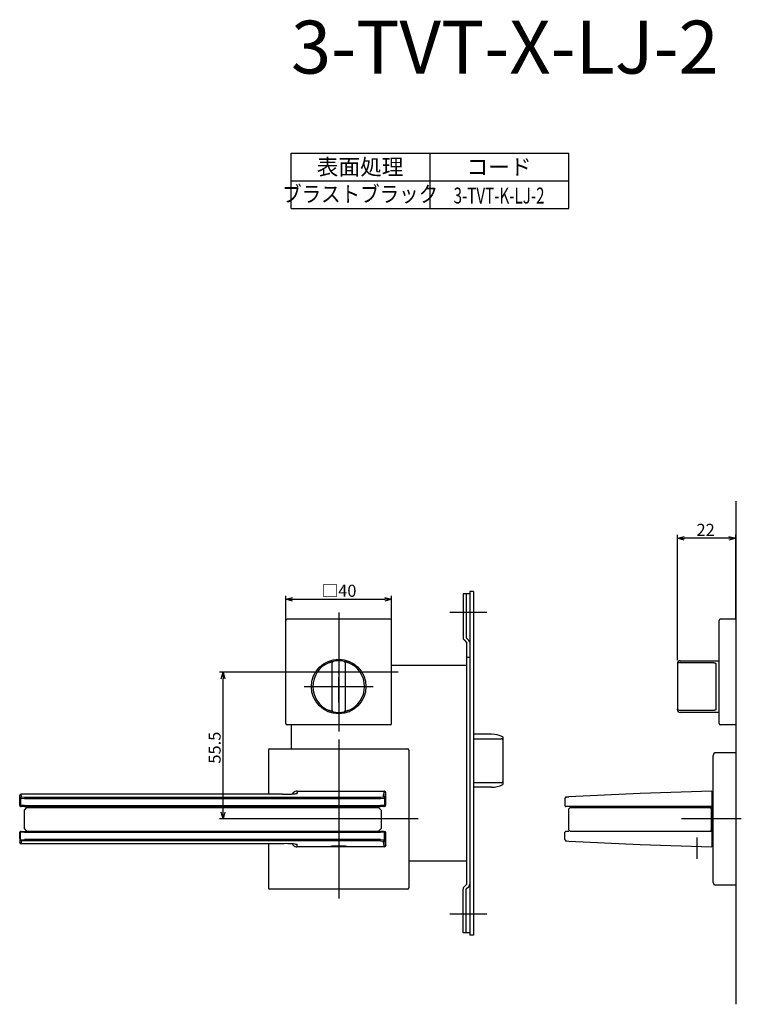
# Model space of a CAD drawing. Extents: x 1943 to 2570, y -733 to -308.
# Drawn here: x 1943 to 2216, y -733 to -361 of the extents above; entities that cross this region are included whole.
import ezdxf
from ezdxf.enums import TextEntityAlignment as Align

# ---------------------------------------------------------------- set-up
doc = ezdxf.new("R2010")
doc.units = 0
doc.header["$LTSCALE"] = 0.5
doc.linetypes.add('CENTER2', pattern=[28.575, 19.05, -3.175, 3.175, -3.175])
doc.layers.get('0').update_dxf_attribs({"linetype": 'CONTINUOUS'})
for name, color, linetype in [('01', 1, 'CONTINUOUS'), ('1CENTER', 7, 'CENTER2'), ('1DIM', 7, 'CONTINUOUS'), ('1TEXT', 7, 'CONTINUOUS')]:
    doc.layers.add(name, color=color, linetype=linetype)
doc.styles.get("Standard").update_dxf_attribs({"font": 'txt.shx', "bigfont": 'extfont.shx'})

msp = doc.modelspace()

# ---------------------------------------------------------------- linework, layer by layer
at = {"linetype": 'BYBLOCK'}
for p, q in [((2019.24, -609.83), (2019.94, -607.23)), ((2019.94, -607.23), (2020.64, -609.83)), ((2019.94, -607.23), (2019.94, -609.83)), ((2019.94, -662.73), (2019.24, -660.13)), ((2020.64, -660.13), (2019.94, -662.73)), ((2019.94, -662.73), (2019.94, -660.13))]:
    msp.add_line(p, q, dxfattribs=at)
at = {"layer": '01'}
for p, q in [((2213.63, -542.73), (2213.63, -732.73)), ((2191.63, -602.73), (2191.63, -555.43)), ((2211.03, -556.73), (2194.23, -556.73)), ((2213.63, -587.23), (2213.63, -555.43)), ((2043.63, -587.73), (2043.63, -578.43)), ((2046.23, -579.73), (2081.03, -579.73)), ((2083.63, -587.73), (2083.63, -578.43)), ((2083.13, -587.23), (2044.13, -587.23)), ((2063.63, -584.73), (2063.63, -629.73)), ((2119.63, -584.73), (2105.63, -584.73)), ((2213.63, -587.23), (2207.83, -587.23)), ((2213.63, -587.23), (2213.63, -627.23)), ((2043.63, -626.73), (2043.63, -587.73)), ((2083.63, -626.73), (2083.63, -587.73)), ((2207.33, -626.73), (2207.33, -587.73)), ((2061.13, -621.76), (2061.13, -603.7)), ((2066.13, -603.7), (2066.13, -621.76)), ((2191.63, -604.11), (2191.63, -621.35)), ((2192.63, -603.7), (2205.13, -603.7)), ((2206.13, -604.17), (2206.13, -621.29)), ((2086.13, -607.23), (2041.13, -607.23)), ((2050.63, -612.73), (2076.63, -612.73)), ((2191.63, -621.35), (2191.63, -621.48)), ((2205.13, -621.76), (2192.63, -621.76)), ((2083.13, -627.23), (2044.13, -627.23)), ((2213.63, -627.23), (2207.83, -627.23)), ((2063.63, -632.73), (2063.63, -692.73)), ((2063.63, -632.73), (2063.63, -692.73)), ((2037.13, -636.73), (2037.13, -653.37)), ((2037.63, -636.23), (2089.63, -636.23)), ((2090.13, -636.73), (2090.13, -688.73)), ((2205.13, -686.73), (2205.13, -638.73)), ((2213.63, -637.73), (2206.13, -637.73)), ((2213.63, -637.73), (2213.63, -687.73)), ((1943.1, -655.37), (1943.11, -653.88)), ((2042.38, -653.37), (1943.61, -653.37)), ((1943.86, -654.4), (1944.86, -654.45)), ((1944.86, -654.45), (2079.4, -654.45)), ((2047.3, -653.22), (2047.28, -653.23)), ((2047.38, -653.21), (2047.35, -653.22)), ((2047.39, -653.21), (2047.38, -653.21)), ((2047.39, -653.21), (2047.39, -653.21)), ((2047.39, -653.21), (2047.39, -653.21)), ((2047.39, -653.21), (2047.39, -653.21)), ((2047.39, -653.21), (2047.39, -653.21)), ((2047.39, -653.21), (2047.39, -653.21)), ((2047.39, -653.21), (2047.39, -653.21)), ((2047.39, -653.21), (2047.39, -653.21)), ((2047.39, -653.21), (2047.39, -653.21)), ((2047.39, -653.21), (2047.39, -653.21)), ((2047.39, -653.21), (2047.39, -653.21)), ((2047.39, -653.21), (2047.39, -653.21)), ((2047.39, -653.21), (2047.39, -653.21)), ((2047.39, -653.21), (2047.39, -653.21)), ((2047.39, -653.21), (2047.39, -653.21)), ((2047.39, -653.21), (2047.39, -653.21)), ((2047.39, -653.21), (2047.39, -653.21)), ((2047.39, -653.21), (2047.39, -653.21)), ((2047.39, -653.21), (2047.39, -653.21)), ((2047.39, -653.21), (2047.39, -653.21)), ((2047.39, -653.21), (2047.39, -653.21)), ((2047.39, -653.21), (2047.39, -653.21)), ((2047.39, -653.21), (2047.39, -653.21)), ((2047.39, -653.21), (2047.39, -653.21)), ((2047.39, -653.21), (2047.39, -653.21)), ((2047.39, -653.21), (2047.39, -653.21)), ((2047.39, -653.21), (2047.39, -653.21)), ((2047.88, -652.23), (2047.88, -653.13)), ((2047.88, -652.23), (2080.88, -652.23)), ((2079.4, -654.45), (2080.4, -654.39)), ((2079.4, -654.95), (2079.4, -654.45)), ((2081.38, -652.73), (2081.38, -657.68)), ((2149.52, -654.46), (2149.5, -654.47)), ((2149.54, -654.46), (2149.52, -654.46)), ((2149.55, -654.46), (2149.54, -654.46)), ((2149.57, -654.45), (2149.55, -654.46)), ((2149.59, -654.45), (2149.57, -654.45)), ((2149.6, -654.45), (2149.59, -654.45)), ((2149.6, -654.45), (2149.89, -654.43)), ((2149.89, -654.43), (2150.59, -654.39)), ((2177.6, -653.07), (2150.59, -654.39)), ((2204.63, -652.23), (2177.6, -653.07)), ((2204.63, -652.23), (2204.63, -652.73)), ((2204.63, -652.73), (2204.63, -657.68)), ((2204.63, -652.73), (2204.83, -652.73)), ((2204.83, -652.73), (2204.83, -672.72)), ((1943.1, -657.68), (1943.1, -655.37)), ((1943.1, -657.68), (1943.36, -657.68)), ((1943.36, -654.89), (1944.86, -654.95)), ((1943.36, -654.9), (1943.36, -657.68)), ((1944.86, -657.68), (1943.36, -657.68)), ((1943.4, -657.98), (1943.61, -657.98)), ((1944.86, -657.98), (1943.66, -657.98)), ((1944.86, -654.95), (2079.4, -654.95)), ((1944.86, -657.68), (2079.4, -657.68)), ((1944.86, -657.98), (2079.4, -657.98)), ((1945.73, -657.98), (1945.73, -658.39)), ((1951.08, -658.39), (1951.08, -657.98)), ((1964.59, -657.98), (1964.59, -658.39)), ((1965.59, -657.98), (1965.59, -658.39)), ((1966.59, -657.98), (1966.59, -658.39)), ((2055.88, -658.39), (2055.88, -657.98)), ((2056.88, -658.39), (2056.88, -657.98)), ((2057.88, -658.39), (2057.88, -657.98)), ((2071.22, -657.98), (2071.22, -658.39)), ((2072.22, -657.98), (2072.22, -658.39)), ((2072.95, -657.98), (2072.95, -658.39)), ((2075.53, -657.98), (2075.53, -658.39)), ((2079.4, -654.95), (2080.9, -654.89)), ((2079.4, -657.68), (2079.4, -657.98)), ((2080.9, -657.68), (2079.4, -657.68)), ((2080.6, -657.98), (2079.4, -657.98)), ((2081.08, -657.98), (2080.65, -657.98)), ((2080.9, -654.89), (2080.9, -657.68)), ((2081.38, -657.68), (2080.9, -657.68)), ((2149.14, -654.9), (2149.13, -654.92)), ((2149.13, -654.92), (2149.13, -654.93)), ((2149.13, -654.93), (2149.13, -654.95)), ((2149.13, -654.95), (2149.13, -657.68)), ((2149.13, -657.68), (2149.13, -657.69)), ((2149.13, -657.69), (2149.13, -657.7)), ((2149.13, -657.7), (2149.13, -657.71)), ((2149.13, -657.71), (2149.14, -657.72)), ((2149.15, -654.83), (2149.14, -654.85)), ((2149.14, -654.85), (2149.14, -654.87)), ((2149.14, -654.87), (2149.14, -654.88)), ((2149.14, -654.88), (2149.14, -654.9)), ((2149.14, -657.72), (2149.14, -657.73)), ((2149.14, -657.73), (2149.14, -657.74)), ((2149.14, -657.74), (2149.14, -657.75)), ((2149.14, -657.75), (2149.14, -657.76)), ((2149.14, -657.76), (2149.15, -657.77)), ((2149.16, -654.8), (2149.15, -654.81)), ((2149.15, -654.81), (2149.15, -654.83)), ((2149.15, -657.77), (2149.15, -657.78)), ((2149.15, -657.78), (2149.15, -657.79)), ((2149.15, -657.79), (2149.16, -657.8)), ((2149.17, -654.77), (2149.16, -654.78)), ((2149.16, -654.78), (2149.16, -654.8)), ((2149.16, -657.8), (2149.16, -657.81)), ((2149.16, -657.81), (2149.17, -657.82)), ((2149.18, -654.73), (2149.17, -654.75)), ((2149.17, -654.75), (2149.17, -654.77)), ((2149.17, -657.82), (2149.17, -657.83)), ((2149.17, -657.83), (2149.18, -657.84)), ((2149.19, -654.72), (2149.18, -654.73)), ((2149.18, -657.84), (2149.18, -657.84)), ((2149.18, -657.84), (2149.19, -657.85)), ((2149.2, -654.7), (2149.19, -654.72)), ((2149.19, -657.85), (2149.19, -657.86)), ((2149.19, -657.86), (2149.2, -657.87)), ((2149.21, -654.69), (2149.2, -654.7)), ((2149.2, -657.87), (2149.21, -657.88)), ((2149.22, -654.67), (2149.21, -654.69)), ((2149.21, -657.88), (2149.21, -657.88)), ((2149.21, -657.88), (2149.22, -657.89)), ((2149.23, -654.66), (2149.22, -654.67)), ((2149.22, -657.89), (2149.23, -657.9)), ((2149.24, -654.65), (2149.23, -654.66)), ((2149.23, -657.9), (2149.24, -657.91)), ((2149.25, -654.63), (2149.24, -654.65)), ((2149.24, -657.91), (2149.24, -657.91)), ((2149.24, -657.91), (2149.25, -657.92)), ((2149.26, -654.62), (2149.25, -654.63)), ((2149.25, -657.92), (2149.26, -657.92)), ((2149.27, -654.61), (2149.26, -654.62)), ((2149.26, -657.92), (2149.27, -657.93)), ((2149.28, -654.6), (2149.27, -654.61)), ((2149.27, -657.93), (2149.28, -657.94)), ((2149.29, -654.58), (2149.28, -654.6)), ((2149.28, -657.94), (2149.29, -657.94)), ((2149.31, -654.57), (2149.29, -654.58)), ((2149.29, -657.94), (2149.29, -657.95)), ((2149.29, -657.95), (2149.3, -657.95)), ((2149.3, -657.95), (2149.31, -657.95)), ((2149.32, -654.56), (2149.31, -654.57)), ((2149.31, -657.95), (2149.32, -657.96)), ((2149.33, -654.55), (2149.32, -654.56)), ((2149.32, -657.96), (2149.33, -657.96)), ((2149.35, -654.54), (2149.33, -654.55)), ((2149.33, -657.96), (2149.34, -657.97)), ((2149.34, -657.97), (2149.35, -657.97)), ((2149.36, -654.53), (2149.35, -654.54)), ((2149.35, -657.97), (2149.36, -657.97)), ((2149.38, -654.52), (2149.36, -654.53)), ((2149.36, -657.97), (2149.37, -657.97)), ((2149.37, -657.97), (2149.38, -657.97)), ((2149.39, -654.51), (2149.38, -654.52)), ((2149.38, -657.97), (2149.39, -657.98)), ((2149.41, -654.51), (2149.39, -654.51)), ((2149.39, -657.98), (2149.4, -657.98)), ((2149.4, -657.98), (2149.41, -657.98)), ((2149.42, -654.5), (2149.41, -654.51)), ((2149.41, -657.98), (2149.42, -657.98)), ((2149.44, -654.49), (2149.42, -654.5)), ((2149.42, -657.98), (2149.43, -657.98)), ((2149.63, -657.98), (2149.43, -657.98)), ((2149.45, -654.48), (2149.44, -654.49)), ((2149.47, -654.48), (2149.45, -654.48)), ((2149.49, -654.47), (2149.47, -654.48)), ((2149.5, -654.47), (2149.49, -654.47)), ((2150.62, -657.98), (2149.63, -657.98)), ((2204.63, -657.98), (2150.62, -657.98)), ((2158.63, -658.39), (2158.63, -657.98)), ((2159.63, -658.39), (2159.63, -657.98)), ((2178.33, -658.39), (2178.33, -657.98)), ((2179.33, -657.98), (2179.33, -658.39)), ((2180.3, -657.98), (2180.3, -658.39)), ((2201.33, -657.98), (2201.33, -658.39)), ((2204.63, -657.68), (2204.63, -657.97)), ((2204.63, -657.98), (2204.63, -667.48)), ((1945.73, -658.39), (1944.73, -659.39)), ((1944.73, -659.39), (1944.73, -666.39)), ((1945.73, -658.39), (1945.73, -658.39)), ((1945.73, -658.39), (1945.73, -658.39)), ((1945.73, -658.39), (1945.73, -658.39)), ((1945.73, -658.39), (1945.73, -658.39)), ((1945.73, -658.39), (1945.73, -658.39)), ((1945.73, -658.39), (1945.75, -658.39)), ((1945.75, -658.39), (1945.81, -658.39)), ((1945.81, -658.39), (1946.03, -658.39)), ((1946.03, -658.39), (1946.73, -658.39)), ((1946.73, -658.39), (2077.73, -658.39)), ((2077.73, -658.39), (2078.44, -658.39)), ((2078.44, -658.39), (2078.66, -658.39)), ((2078.66, -658.39), (2078.71, -658.39)), ((2078.71, -658.39), (2078.73, -658.39)), ((2079.73, -659.39), (2078.73, -658.39)), ((2078.73, -658.39), (2078.73, -658.39)), ((2078.73, -658.39), (2078.73, -658.39)), ((2078.73, -658.39), (2078.73, -658.39)), ((2078.73, -658.39), (2078.73, -658.39)), ((2078.73, -658.39), (2078.73, -658.39)), ((2079.73, -659.39), (2079.73, -666.39)), ((2151.13, -658.39), (2150.63, -658.89)), ((2150.63, -666.89), (2150.63, -658.89)), ((2151.13, -658.39), (2151.13, -658.39)), ((2151.13, -658.39), (2151.13, -658.39)), ((2151.13, -658.39), (2151.13, -658.39)), ((2151.13, -658.39), (2151.13, -658.39)), ((2151.13, -658.39), (2151.13, -658.39)), ((2151.13, -658.39), (2151.14, -658.39)), ((2151.14, -658.39), (2151.17, -658.39)), ((2151.17, -658.39), (2151.28, -658.39)), ((2151.28, -658.39), (2151.63, -658.39)), ((2151.63, -658.39), (2204.43, -658.39)), ((2204.43, -658.89), (2204.43, -658.39)), ((2204.43, -658.89), (2204.43, -666.89)), ((2093.63, -662.73), (2033.63, -662.73)), ((2093.63, -662.73), (2033.63, -662.73)), ((2215.76, -662.73), (2193.13, -662.73)), ((1943.1, -670.09), (1943.1, -667.78)), ((1943.36, -667.78), (1943.1, -667.78)), ((1943.36, -670.56), (1943.36, -667.78)), ((1944.86, -667.78), (1943.36, -667.78)), ((1943.61, -667.48), (1943.4, -667.48)), ((1943.66, -667.48), (1944.86, -667.48)), ((1944.73, -666.39), (1945.73, -667.39)), ((1944.86, -667.48), (2079.4, -667.48)), ((1944.86, -667.78), (2079.4, -667.78)), ((1945.73, -667.39), (1945.73, -667.48)), ((1945.73, -667.39), (1945.73, -667.39)), ((1945.73, -667.39), (1945.73, -667.39)), ((1945.73, -667.39), (1945.73, -667.39)), ((1945.73, -667.39), (1945.73, -667.39)), ((1945.73, -667.39), (1945.73, -667.39)), ((1945.73, -667.39), (1945.75, -667.39)), ((1945.75, -667.39), (1945.81, -667.39)), ((1945.81, -667.39), (1946.03, -667.39)), ((1946.03, -667.39), (1946.73, -667.39)), ((1946.73, -667.39), (2077.73, -667.39)), ((1951.08, -667.48), (1951.08, -667.39)), ((1964.59, -667.39), (1964.59, -667.48)), ((1965.59, -667.39), (1965.59, -667.48)), ((1966.59, -667.39), (1966.59, -667.48)), ((2055.88, -667.48), (2055.88, -667.39)), ((2056.88, -667.48), (2056.88, -667.39)), ((2057.88, -667.48), (2057.88, -667.39)), ((2071.22, -667.39), (2071.22, -667.48)), ((2072.22, -667.39), (2072.22, -667.48)), ((2072.95, -667.39), (2072.95, -667.48)), ((2075.53, -667.39), (2075.53, -667.48)), ((2077.73, -667.39), (2078.44, -667.39)), ((2078.44, -667.39), (2078.66, -667.39)), ((2078.66, -667.39), (2078.71, -667.39)), ((2078.71, -667.39), (2078.73, -667.39)), ((2078.73, -667.39), (2079.73, -666.39)), ((2078.73, -667.39), (2078.73, -667.39)), ((2078.73, -667.39), (2078.73, -667.39)), ((2078.73, -667.39), (2078.73, -667.39)), ((2078.73, -667.39), (2078.73, -667.39)), ((2078.73, -667.39), (2078.73, -667.39)), ((2080.6, -667.48), (2079.4, -667.48)), ((2080.9, -667.78), (2079.4, -667.78)), ((2080.65, -667.48), (2081.08, -667.48)), ((2080.9, -667.78), (2081.38, -667.78)), ((2080.9, -670.56), (2080.9, -667.78)), ((2081.38, -667.78), (2081.38, -672.73)), ((2149.14, -667.74), (2149.13, -667.75)), ((2149.13, -667.75), (2149.13, -667.76)), ((2149.13, -667.76), (2149.13, -667.77)), ((2149.13, -667.77), (2149.13, -667.78)), ((2149.13, -670.51), (2149.13, -667.78)), ((2149.15, -667.69), (2149.14, -667.7)), ((2149.14, -667.7), (2149.14, -667.71)), ((2149.14, -667.71), (2149.14, -667.72)), ((2149.14, -667.72), (2149.14, -667.73)), ((2149.14, -667.73), (2149.14, -667.74)), ((2149.16, -667.66), (2149.15, -667.67)), ((2149.15, -667.67), (2149.15, -667.68)), ((2149.15, -667.68), (2149.15, -667.69)), ((2149.17, -667.64), (2149.16, -667.65)), ((2149.16, -667.65), (2149.16, -667.66)), ((2149.18, -667.62), (2149.17, -667.63)), ((2149.17, -667.63), (2149.17, -667.64)), ((2149.19, -667.61), (2149.18, -667.61)), ((2149.18, -667.61), (2149.18, -667.62)), ((2149.2, -667.59), (2149.19, -667.6)), ((2149.19, -667.6), (2149.19, -667.61)), ((2149.21, -667.58), (2149.2, -667.59)), ((2149.22, -667.57), (2149.21, -667.57)), ((2149.21, -667.57), (2149.21, -667.58)), ((2149.23, -667.56), (2149.22, -667.57)), ((2149.24, -667.55), (2149.23, -667.56)), ((2149.25, -667.54), (2149.24, -667.55)), ((2149.24, -667.55), (2149.24, -667.55)), ((2149.26, -667.53), (2149.25, -667.54)), ((2149.27, -667.53), (2149.26, -667.53)), ((2149.28, -667.52), (2149.27, -667.53)), ((2149.29, -667.52), (2149.28, -667.52)), ((2149.3, -667.51), (2149.29, -667.51)), ((2149.29, -667.51), (2149.29, -667.52)), ((2149.31, -667.5), (2149.3, -667.51)), ((2149.32, -667.5), (2149.31, -667.5)), ((2149.33, -667.5), (2149.32, -667.5)), ((2149.34, -667.49), (2149.33, -667.5)), ((2149.35, -667.49), (2149.34, -667.49)), ((2149.36, -667.49), (2149.35, -667.49)), ((2149.37, -667.49), (2149.36, -667.49)), ((2149.38, -667.48), (2149.37, -667.49)), ((2149.39, -667.48), (2149.38, -667.48)), ((2149.4, -667.48), (2149.39, -667.48)), ((2149.41, -667.48), (2149.4, -667.48)), ((2149.42, -667.48), (2149.41, -667.48)), ((2149.43, -667.48), (2149.42, -667.48)), ((2149.79, -667.48), (2149.43, -667.48)), ((2150.62, -667.48), (2149.79, -667.48)), ((2150.63, -666.89), (2151.13, -667.39)), ((2151.13, -667.39), (2151.13, -667.39)), ((2151.13, -667.39), (2151.13, -667.39)), ((2151.13, -667.39), (2151.13, -667.39)), ((2151.13, -667.39), (2151.13, -667.39)), ((2151.13, -667.39), (2151.13, -667.39)), ((2151.13, -667.39), (2151.14, -667.39)), ((2151.14, -667.39), (2151.17, -667.39)), ((2151.17, -667.39), (2151.28, -667.39)), ((2151.28, -667.39), (2151.63, -667.39)), ((2151.63, -667.39), (2204.43, -667.39)), ((2158.63, -667.48), (2158.63, -667.39)), ((2159.63, -667.48), (2159.63, -667.39)), ((2178.33, -667.48), (2178.33, -667.39)), ((2179.33, -667.39), (2179.33, -667.48)), ((2180.3, -667.39), (2180.3, -667.48)), ((2201.33, -667.39), (2201.33, -667.48)), ((2204.43, -667.39), (2204.43, -666.89)), ((2204.63, -667.48), (2204.63, -667.78)), ((2204.63, -667.78), (2204.63, -672.73)), ((1943.1, -670.09), (1943.1, -671.13)), ((1943.1, -671.13), (1943.1, -671.24)), ((1943.1, -671.24), (1943.1, -671.34)), ((1943.1, -671.34), (1943.1, -671.43)), ((1943.1, -671.43), (1943.1, -671.44)), ((1943.1, -671.44), (1943.1, -671.5)), ((1943.1, -671.5), (1943.1, -671.54)), ((1943.1, -671.55), (1943.11, -671.58)), ((1943.36, -670.57), (1944.86, -670.51)), ((2042.38, -672.09), (1943.61, -672.09)), ((1944.86, -671.01), (1943.86, -671.06)), ((2079.4, -670.51), (1944.86, -670.51)), ((2079.4, -671.01), (1944.86, -671.01)), ((2037.13, -672.09), (2037.13, -688.73)), ((2047.28, -672.23), (2047.39, -672.25)), ((2047.88, -673.23), (2047.88, -672.33)), ((2061.05, -673.06), (2060.77, -673.07)), ((2061.44, -673.04), (2061.05, -673.06)), ((2063.63, -673.02), (2061.44, -673.04)), ((2065.83, -673.04), (2063.63, -673.02)), ((2066.21, -673.06), (2065.83, -673.04)), ((2066.5, -673.07), (2066.21, -673.06)), ((2079.4, -670.51), (2080.9, -670.56)), ((2079.4, -671.01), (2080.4, -671.06)), ((2149.13, -670.51), (2149.13, -670.52)), ((2149.13, -670.52), (2149.13, -670.54)), ((2149.13, -670.54), (2149.14, -670.56)), ((2149.14, -670.56), (2149.14, -670.57)), ((2149.14, -670.57), (2149.14, -670.59)), ((2149.14, -670.59), (2149.14, -670.61)), ((2149.14, -670.61), (2149.15, -670.62)), ((2149.15, -670.62), (2149.15, -670.64)), ((2149.15, -670.64), (2149.16, -670.66)), ((2149.16, -670.66), (2149.16, -670.67)), ((2149.16, -670.67), (2149.17, -670.69)), ((2149.17, -670.69), (2149.17, -670.71)), ((2149.17, -670.71), (2149.18, -670.72)), ((2149.18, -670.72), (2149.19, -670.74)), ((2149.19, -670.74), (2149.2, -670.75)), ((2149.2, -670.75), (2149.21, -670.77)), ((2149.21, -670.77), (2149.22, -670.78)), ((2149.22, -670.78), (2149.23, -670.8)), ((2149.23, -670.8), (2149.24, -670.81)), ((2149.24, -670.81), (2149.25, -670.82)), ((2149.25, -670.82), (2149.26, -670.84)), ((2149.26, -670.84), (2149.27, -670.85)), ((2149.27, -670.85), (2149.28, -670.86)), ((2149.28, -670.86), (2149.29, -670.87)), ((2149.29, -670.87), (2149.31, -670.88)), ((2149.31, -670.88), (2149.32, -670.89)), ((2149.32, -670.89), (2149.33, -670.91)), ((2149.33, -670.91), (2149.35, -670.92)), ((2149.35, -670.92), (2149.36, -670.93)), ((2149.36, -670.93), (2149.38, -670.93)), ((2149.38, -670.93), (2149.39, -670.94)), ((2149.39, -670.94), (2149.41, -670.95)), ((2149.41, -670.95), (2149.42, -670.96)), ((2149.42, -670.96), (2149.44, -670.97)), ((2149.44, -670.97), (2149.45, -670.97)), ((2149.45, -670.97), (2149.47, -670.98)), ((2149.47, -670.98), (2149.49, -670.98)), ((2149.49, -670.98), (2149.5, -670.99)), ((2149.5, -670.99), (2149.52, -670.99)), ((2149.52, -670.99), (2149.54, -671)), ((2149.54, -671), (2149.55, -671)), ((2149.55, -671), (2149.57, -671)), ((2149.57, -671), (2149.59, -671)), ((2149.59, -671), (2149.6, -671)), ((2149.6, -671), (2149.89, -671.02)), ((2149.89, -671.02), (2150.59, -671.06)), ((2150.59, -671.06), (2177.6, -672.39)), ((2177.6, -672.39), (2204.63, -673.23)), ((2204.83, -672.73), (2204.63, -672.73)), ((2204.63, -672.73), (2204.63, -673.23)), ((2080.88, -673.23), (2047.88, -673.23)), ((2060.54, -673.1), (2060.53, -673.1)), ((2060.53, -673.1), (2060.53, -673.1)), ((2060.53, -673.1), (2060.53, -673.1)), ((2060.53, -673.1), (2060.53, -673.1)), ((2060.53, -673.1), (2060.53, -673.1)), ((2060.53, -673.1), (2060.53, -673.1)), ((2060.53, -673.1), (2060.53, -673.1)), ((2060.53, -673.1), (2060.53, -673.1)), ((2060.53, -673.1), (2060.53, -673.1)), ((2060.53, -673.1), (2060.53, -673.1)), ((2060.53, -673.1), (2060.53, -673.1)), ((2060.53, -673.1), (2060.53, -673.1)), ((2060.53, -673.1), (2060.53, -673.1)), ((2060.53, -673.1), (2060.53, -673.1)), ((2060.53, -673.1), (2060.53, -673.1)), ((2060.53, -673.1), (2060.53, -673.1)), ((2060.53, -673.1), (2060.53, -673.1)), ((2060.53, -673.1), (2060.53, -673.1)), ((2060.53, -673.1), (2060.53, -673.1)), ((2060.53, -673.1), (2060.53, -673.1)), ((2060.53, -673.1), (2060.53, -673.1)), ((2060.53, -673.1), (2060.53, -673.1)), ((2060.53, -673.1), (2060.53, -673.1)), ((2060.53, -673.1), (2060.54, -673.1)), ((2060.55, -673.09), (2060.54, -673.09)), ((2060.54, -673.09), (2060.54, -673.09)), ((2060.54, -673.09), (2060.54, -673.09)), ((2060.54, -673.09), (2060.54, -673.09)), ((2060.54, -673.09), (2060.54, -673.09)), ((2060.54, -673.09), (2060.54, -673.09)), ((2060.54, -673.09), (2060.54, -673.09)), ((2060.54, -673.09), (2060.54, -673.09)), ((2060.54, -673.09), (2060.54, -673.09)), ((2060.54, -673.09), (2060.54, -673.09)), ((2060.54, -673.09), (2060.54, -673.09)), ((2060.54, -673.09), (2060.54, -673.1)), ((2060.54, -673.1), (2060.54, -673.1)), ((2060.54, -673.1), (2060.54, -673.1)), ((2060.54, -673.1), (2060.54, -673.1)), ((2060.54, -673.1), (2060.54, -673.1)), ((2060.54, -673.1), (2060.54, -673.1)), ((2060.54, -673.1), (2060.54, -673.1)), ((2060.54, -673.1), (2060.54, -673.1)), ((2060.54, -673.1), (2060.54, -673.1)), ((2060.54, -673.1), (2060.54, -673.1)), ((2060.54, -673.1), (2060.54, -673.1)), ((2060.54, -673.1), (2060.54, -673.1)), ((2060.54, -673.1), (2060.54, -673.1)), ((2060.54, -673.1), (2060.54, -673.1)), ((2060.54, -673.1), (2060.55, -673.11)), ((2060.56, -673.09), (2060.55, -673.09)), ((2060.55, -673.09), (2060.55, -673.09)), ((2060.55, -673.11), (2060.55, -673.11)), ((2060.55, -673.11), (2060.56, -673.11)), ((2060.57, -673.09), (2060.56, -673.09)), ((2060.56, -673.11), (2060.57, -673.11)), ((2060.58, -673.08), (2060.57, -673.09)), ((2060.57, -673.11), (2060.58, -673.11)), ((2060.59, -673.08), (2060.58, -673.08)), ((2060.58, -673.11), (2060.59, -673.11)), ((2060.63, -673.08), (2060.59, -673.08)), ((2060.59, -673.11), (2060.63, -673.12)), ((2060.67, -673.08), (2060.63, -673.08)), ((2060.63, -673.12), (2060.67, -673.12)), ((2060.77, -673.07), (2060.67, -673.08)), ((2060.67, -673.12), (2060.77, -673.13)), ((2060.77, -673.13), (2061.05, -673.14)), ((2061.05, -673.14), (2061.44, -673.15)), ((2061.44, -673.15), (2063.63, -673.18)), ((2063.63, -673.18), (2065.83, -673.15)), ((2065.83, -673.15), (2066.21, -673.14)), ((2066.21, -673.14), (2066.5, -673.13)), ((2066.6, -673.08), (2066.5, -673.07)), ((2066.5, -673.13), (2066.6, -673.12)), ((2066.64, -673.08), (2066.6, -673.08)), ((2066.6, -673.12), (2066.64, -673.12)), ((2066.67, -673.08), (2066.64, -673.08)), ((2066.64, -673.12), (2066.67, -673.11)), ((2066.69, -673.08), (2066.67, -673.08)), ((2066.67, -673.11), (2066.69, -673.11)), ((2066.7, -673.09), (2066.69, -673.08)), ((2066.69, -673.11), (2066.7, -673.11)), ((2066.71, -673.09), (2066.7, -673.09)), ((2066.7, -673.11), (2066.71, -673.11)), ((2066.72, -673.09), (2066.71, -673.09)), ((2066.71, -673.09), (2066.71, -673.09)), ((2066.71, -673.11), (2066.71, -673.11)), ((2066.71, -673.11), (2066.72, -673.11)), ((2066.73, -673.09), (2066.72, -673.09)), ((2066.72, -673.09), (2066.72, -673.09)), ((2066.72, -673.09), (2066.72, -673.09)), ((2066.72, -673.09), (2066.72, -673.09)), ((2066.72, -673.11), (2066.72, -673.1)), ((2066.72, -673.1), (2066.72, -673.1)), ((2066.72, -673.1), (2066.72, -673.1)), ((2066.72, -673.1), (2066.73, -673.1)), ((2066.73, -673.1), (2066.73, -673.09)), ((2066.73, -673.09), (2066.73, -673.09)), ((2066.73, -673.09), (2066.73, -673.09)), ((2066.73, -673.09), (2066.73, -673.09)), ((2066.73, -673.09), (2066.73, -673.09)), ((2066.73, -673.09), (2066.73, -673.09)), ((2066.73, -673.09), (2066.73, -673.09)), ((2066.73, -673.09), (2066.73, -673.09)), ((2066.73, -673.1), (2066.73, -673.1)), ((2066.73, -673.1), (2066.73, -673.1)), ((2066.73, -673.1), (2066.73, -673.1)), ((2066.73, -673.1), (2066.73, -673.1)), ((2066.73, -673.1), (2066.73, -673.1)), ((2066.73, -673.1), (2066.73, -673.1)), ((2066.73, -673.1), (2066.73, -673.1)), ((2066.73, -673.1), (2066.73, -673.1)), ((2066.73, -673.1), (2066.73, -673.1)), ((2066.73, -673.1), (2066.73, -673.1)), ((2066.73, -673.1), (2066.73, -673.1)), ((2066.73, -673.1), (2066.73, -673.1)), ((2066.73, -673.1), (2066.73, -673.1)), ((2066.73, -673.1), (2066.73, -673.1)), ((2066.73, -673.1), (2066.73, -673.1)), ((2066.73, -673.1), (2066.73, -673.1)), ((2066.73, -673.1), (2066.73, -673.1)), ((2066.73, -673.1), (2066.73, -673.1)), ((2066.73, -673.1), (2066.73, -673.1)), ((2066.73, -673.1), (2066.73, -673.1)), ((2066.73, -673.1), (2066.73, -673.1)), ((2066.73, -673.1), (2066.73, -673.1)), ((2066.73, -673.1), (2066.73, -673.1)), ((2066.73, -673.1), (2066.73, -673.1)), ((2066.73, -673.1), (2066.73, -673.1)), ((2066.73, -673.1), (2066.73, -673.1)), ((2066.73, -673.1), (2066.73, -673.1)), ((2066.73, -673.1), (2066.73, -673.1)), ((2066.73, -673.1), (2066.73, -673.1)), ((2066.73, -673.1), (2066.73, -673.1)), ((2066.73, -673.1), (2066.73, -673.1)), ((2066.73, -673.1), (2066.73, -673.1)), ((2066.73, -673.1), (2066.73, -673.1)), ((2066.73, -673.1), (2066.73, -673.1)), ((2213.63, -687.73), (2206.13, -687.73)), ((2089.63, -689.23), (2037.63, -689.23)), ((2119.63, -698.73), (2105.63, -698.73))]:
    msp.add_line(p, q, dxfattribs=at)
at = {"layer": '01', "linetype": 'BYBLOCK'}
for p, q in [((2191.63, -556.73), (2194.23, -556.03)), ((2194.23, -557.43), (2191.63, -556.73)), ((2191.63, -556.73), (2194.23, -556.73)), ((2211.03, -556.03), (2213.63, -556.73)), ((2213.63, -556.73), (2211.03, -557.43)), ((2213.63, -556.73), (2211.03, -556.73)), ((2043.63, -579.73), (2046.23, -579.03)), ((2046.23, -580.43), (2043.63, -579.73)), ((2043.63, -579.73), (2046.23, -579.73)), ((2081.03, -579.03), (2083.63, -579.73)), ((2083.63, -579.73), (2081.03, -580.43)), ((2083.63, -579.73), (2081.03, -579.73)), ((2113.13, -577.73), (2110.63, -577.73)), ((2110.63, -577.73), (2110.63, -594.23)), ((2111.83, -577.73), (2111.83, -594.33)), ((2113.13, -576.83), (2113.13, -706.63)), ((2114.63, -576.83), (2113.13, -576.83)), ((2114.63, -576.83), (2114.63, -706.63)), ((2111.83, -594.33), (2112.78, -595.28)), ((2110.98, -595.08), (2111.93, -596.03)), ((2111.93, -596.03), (2111.93, -687.43)), ((2113.13, -601.73), (2111.93, -601.73)), ((2111.93, -604.73), (2083.63, -604.73)), ((2045.63, -627.23), (2045.63, -636.23)), ((2045.63, -627.23), (2045.63, -636.23)), ((2121.34, -630.73), (2114.63, -630.73)), ((2121.34, -630.73), (2114.63, -630.73)), ((2125.63, -631.7), (2125.63, -649.76)), ((2125.63, -631.7), (2125.63, -649.76)), ((2121.34, -650.73), (2114.63, -650.73)), ((2121.34, -650.73), (2114.63, -650.73)), ((2111.93, -678.73), (2090.13, -678.73)), ((2110.98, -688.38), (2111.93, -687.43)), ((2110.63, -705.73), (2110.63, -689.23)), ((2111.83, -689.13), (2112.78, -688.18)), ((2111.83, -705.73), (2111.83, -689.13)), ((2113.13, -705.73), (2110.63, -705.73)), ((2114.63, -706.63), (2113.13, -706.63))]:
    msp.add_line(p, q, dxfattribs=at)
at = {"layer": '01', "linetype": 'CONTINUOUS'}
for p, q in [((2114.63, -632.41), (2125.13, -632.41)), ((2125.63, -633.25), (2125.63, -648.21)), ((2125.13, -649.04), (2114.63, -649.04))]:
    msp.add_line(p, q, dxfattribs=at)
at = {"layer": '01'}
for points in [[(2059.94, -603.7), (2059.97, -603.7), (2059.99, -603.69), (2060.01, -603.68), (2060.03, -603.67), (2060.06, -603.66), (2060.08, -603.65), (2060.1, -603.64), (2060.12, -603.63), (2060.14, -603.62), (2060.17, -603.62), (2060.19, -603.61), (2060.21, -603.6), (2060.23, -603.59), (2060.25, -603.58), (2060.28, -603.58), (2060.3, -603.57), (2060.32, -603.56), (2060.34, -603.55), (2060.36, -603.54), (2060.39, -603.54), (2060.41, -603.53), (2060.43, -603.52), (2060.45, -603.51), (2060.47, -603.51), (2060.49, -603.5), (2060.52, -603.49), (2060.54, -603.48), (2060.56, -603.48), (2060.58, -603.47), (2060.6, -603.46), (2060.62, -603.46), (2060.64, -603.45), (2060.66, -603.44), (2060.68, -603.44), (2060.7, -603.43), (2060.72, -603.42), (2060.74, -603.42), (2060.76, -603.41), (2060.78, -603.4), (2060.8, -603.4), (2060.82, -603.39), (2060.84, -603.39), (2060.86, -603.38), (2060.88, -603.38), (2060.9, -603.37), (2060.92, -603.36), (2060.94, -603.36), (2060.96, -603.35), (2060.97, -603.35), (2060.99, -603.34), (2061.01, -603.34), (2061.03, -603.33), (2061.05, -603.33), (2061.06, -603.32), (2061.08, -603.32), (2061.1, -603.32), (2061.11, -603.31), (2061.13, -603.31), (2061.14, -603.3), (2061.16, -603.3), (2061.17, -603.29), (2061.19, -603.29), (2061.2, -603.29), (2061.22, -603.28), (2061.23, -603.28), (2061.25, -603.28), (2061.26, -603.27), (2061.27, -603.27), (2061.29, -603.27), (2061.3, -603.26), (2061.31, -603.26), (2061.33, -603.26), (2061.34, -603.25), (2061.35, -603.25), (2061.36, -603.25), (2061.37, -603.25), (2061.38, -603.24), (2061.39, -603.24), (2061.4, -603.24), (2061.41, -603.24), (2061.42, -603.23), (2061.43, -603.23), (2061.44, -603.23), (2061.44, -603.23), (2061.45, -603.23), (2061.46, -603.22), (2061.47, -603.22), (2061.47, -603.22), (2061.48, -603.22), (2061.49, -603.22), (2061.49, -603.22), (2061.5, -603.22), (2061.5, -603.22), (2061.5, -603.21), (2061.51, -603.21), (2061.51, -603.21), (2061.51, -603.21), (2061.52, -603.21), (2061.52, -603.21), (2061.52, -603.21), (2061.52, -603.21), (2061.52, -603.21), (2061.52, -603.21), (2061.52, -603.21)], [(2065.74, -603.21), (2065.74, -603.21), (2065.74, -603.21), (2065.74, -603.21), (2065.75, -603.21), (2065.75, -603.21), (2065.75, -603.21), (2065.75, -603.21), (2065.76, -603.21), (2065.76, -603.21), (2065.77, -603.22), (2065.77, -603.22), (2065.78, -603.22), (2065.79, -603.22), (2065.8, -603.22), (2065.8, -603.22), (2065.81, -603.23), (2065.82, -603.23), (2065.83, -603.23), (2065.84, -603.23), (2065.85, -603.24), (2065.86, -603.24), (2065.87, -603.24), (2065.89, -603.24), (2065.9, -603.25), (2065.91, -603.25), (2065.92, -603.25), (2065.94, -603.26), (2065.95, -603.26), (2065.97, -603.26), (2065.98, -603.27), (2066, -603.27), (2066.01, -603.27), (2066.03, -603.28), (2066.05, -603.28), (2066.07, -603.29), (2066.08, -603.29), (2066.1, -603.3), (2066.12, -603.3), (2066.14, -603.31), (2066.16, -603.31), (2066.18, -603.32), (2066.2, -603.32), (2066.22, -603.33), (2066.24, -603.33), (2066.26, -603.34), (2066.28, -603.35), (2066.3, -603.35), (2066.32, -603.36), (2066.34, -603.36), (2066.37, -603.37), (2066.39, -603.38), (2066.41, -603.38), (2066.43, -603.39), (2066.46, -603.4), (2066.48, -603.4), (2066.5, -603.41), (2066.53, -603.42), (2066.55, -603.43), (2066.58, -603.43), (2066.6, -603.44), (2066.62, -603.45), (2066.65, -603.46), (2066.67, -603.47), (2066.7, -603.47), (2066.72, -603.48), (2066.75, -603.49), (2066.77, -603.5), (2066.8, -603.51), (2066.83, -603.52), (2066.85, -603.53), (2066.88, -603.53), (2066.9, -603.54), (2066.93, -603.55), (2066.95, -603.56), (2066.98, -603.57), (2067.01, -603.58), (2067.03, -603.59), (2067.06, -603.6), (2067.08, -603.61), (2067.11, -603.62), (2067.14, -603.63), (2067.16, -603.64), (2067.19, -603.65), (2067.22, -603.66), (2067.24, -603.67), (2067.27, -603.68), (2067.3, -603.69), (2067.32, -603.7)], [(2192.63, -603.7), (2192.61, -603.7), (2192.59, -603.7), (2192.56, -603.7), (2192.54, -603.7), (2192.52, -603.7), (2192.5, -603.7), (2192.47, -603.7), (2192.45, -603.7), (2192.43, -603.71), (2192.41, -603.71), (2192.39, -603.71), (2192.36, -603.71), (2192.34, -603.72), (2192.32, -603.72), (2192.3, -603.72), (2192.28, -603.72), (2192.26, -603.73), (2192.24, -603.73), (2192.22, -603.73), (2192.2, -603.74), (2192.18, -603.74), (2192.16, -603.75), (2192.14, -603.75), (2192.12, -603.76), (2192.1, -603.76), (2192.08, -603.77), (2192.06, -603.77), (2192.04, -603.78), (2192.03, -603.78), (2192.01, -603.79), (2191.99, -603.79), (2191.98, -603.8), (2191.96, -603.8), (2191.94, -603.81), (2191.93, -603.82), (2191.91, -603.82), (2191.9, -603.83), (2191.88, -603.84), (2191.87, -603.84), (2191.85, -603.85), (2191.84, -603.86), (2191.83, -603.86), (2191.82, -603.87), (2191.8, -603.88), (2191.79, -603.88), (2191.78, -603.89), (2191.77, -603.9), (2191.76, -603.91), (2191.75, -603.91), (2191.74, -603.92), (2191.73, -603.93), (2191.72, -603.94), (2191.71, -603.95), (2191.7, -603.95), (2191.7, -603.96), (2191.69, -603.97), (2191.68, -603.98), (2191.68, -603.99), (2191.67, -604), (2191.66, -604), (2191.66, -604.01), (2191.65, -604.02), (2191.65, -604.03), (2191.65, -604.04), (2191.64, -604.05), (2191.64, -604.06), (2191.64, -604.06), (2191.64, -604.07), (2191.63, -604.08), (2191.63, -604.09), (2191.63, -604.1), (2191.63, -604.11)], [(2205.13, -603.7), (2205.16, -603.7), (2205.18, -603.7), (2205.2, -603.7), (2205.23, -603.7), (2205.25, -603.7), (2205.27, -603.7), (2205.29, -603.7), (2205.32, -603.7), (2205.34, -603.71), (2205.36, -603.71), (2205.39, -603.71), (2205.41, -603.71), (2205.43, -603.71), (2205.45, -603.72), (2205.47, -603.72), (2205.49, -603.72), (2205.52, -603.72), (2205.54, -603.73), (2205.56, -603.73), (2205.58, -603.73), (2205.6, -603.74), (2205.62, -603.74), (2205.64, -603.75), (2205.66, -603.75), (2205.68, -603.75), (2205.69, -603.76), (2205.71, -603.76), (2205.73, -603.77), (2205.75, -603.77), (2205.77, -603.78), (2205.78, -603.79), (2205.8, -603.79), (2205.82, -603.8), (2205.83, -603.8), (2205.85, -603.81), (2205.86, -603.82), (2205.88, -603.82), (2205.89, -603.83), (2205.91, -603.84), (2205.92, -603.85), (2205.93, -603.85), (2205.95, -603.86), (2205.96, -603.87), (2205.97, -603.88), (2205.98, -603.89), (2205.99, -603.89), (2206, -603.9), (2206.01, -603.91), (2206.02, -603.92), (2206.03, -603.93), (2206.04, -603.94), (2206.05, -603.95), (2206.06, -603.96), (2206.07, -603.97), (2206.07, -603.98), (2206.08, -603.99), (2206.09, -604), (2206.09, -604.01), (2206.1, -604.02), (2206.1, -604.03), (2206.11, -604.04), (2206.11, -604.05), (2206.12, -604.06), (2206.12, -604.07), (2206.12, -604.08), (2206.13, -604.1), (2206.13, -604.11), (2206.13, -604.12), (2206.13, -604.13), (2206.13, -604.14), (2206.13, -604.15), (2206.13, -604.17)], [(2061.52, -622.25), (2061.52, -622.25), (2061.52, -622.25), (2061.52, -622.25), (2061.52, -622.25), (2061.52, -622.25), (2061.51, -622.25), (2061.51, -622.25), (2061.51, -622.24), (2061.5, -622.24), (2061.5, -622.24), (2061.49, -622.24), (2061.48, -622.24), (2061.48, -622.24), (2061.47, -622.24), (2061.46, -622.23), (2061.45, -622.23), (2061.44, -622.23), (2061.44, -622.23), (2061.43, -622.23), (2061.41, -622.22), (2061.4, -622.22), (2061.39, -622.22), (2061.38, -622.22), (2061.37, -622.21), (2061.35, -622.21), (2061.34, -622.21), (2061.33, -622.2), (2061.31, -622.2), (2061.3, -622.2), (2061.28, -622.19), (2061.27, -622.19), (2061.25, -622.18), (2061.23, -622.18), (2061.22, -622.18), (2061.2, -622.17), (2061.18, -622.17), (2061.16, -622.16), (2061.15, -622.16), (2061.13, -622.15), (2061.11, -622.15), (2061.09, -622.14), (2061.07, -622.14), (2061.05, -622.13), (2061.03, -622.13), (2061.01, -622.12), (2060.99, -622.11), (2060.97, -622.11), (2060.94, -622.1), (2060.92, -622.09), (2060.9, -622.09), (2060.88, -622.08), (2060.86, -622.08), (2060.83, -622.07), (2060.81, -622.06), (2060.79, -622.05), (2060.76, -622.05), (2060.74, -622.04), (2060.71, -622.03), (2060.69, -622.02), (2060.67, -622.02), (2060.64, -622.01), (2060.62, -622), (2060.59, -621.99), (2060.57, -621.98), (2060.54, -621.98), (2060.52, -621.97), (2060.49, -621.96), (2060.47, -621.95), (2060.44, -621.94), (2060.42, -621.93), (2060.39, -621.92), (2060.36, -621.91), (2060.34, -621.91), (2060.31, -621.9), (2060.29, -621.89), (2060.26, -621.88), (2060.23, -621.87), (2060.21, -621.86), (2060.18, -621.85), (2060.15, -621.84), (2060.13, -621.83), (2060.1, -621.82), (2060.08, -621.81), (2060.05, -621.8), (2060.02, -621.79), (2060, -621.78), (2059.97, -621.77), (2059.94, -621.75)], [(2067.32, -621.75), (2067.3, -621.76), (2067.28, -621.77), (2067.26, -621.78), (2067.23, -621.79), (2067.21, -621.8), (2067.19, -621.81), (2067.17, -621.82), (2067.14, -621.83), (2067.12, -621.83), (2067.1, -621.84), (2067.08, -621.85), (2067.06, -621.86), (2067.03, -621.87), (2067.01, -621.88), (2066.99, -621.88), (2066.97, -621.89), (2066.95, -621.9), (2066.92, -621.91), (2066.9, -621.91), (2066.88, -621.92), (2066.86, -621.93), (2066.84, -621.94), (2066.81, -621.95), (2066.79, -621.95), (2066.77, -621.96), (2066.75, -621.97), (2066.73, -621.97), (2066.71, -621.98), (2066.69, -621.99), (2066.67, -622), (2066.64, -622), (2066.62, -622.01), (2066.6, -622.02), (2066.58, -622.02), (2066.56, -622.03), (2066.54, -622.04), (2066.52, -622.04), (2066.5, -622.05), (2066.48, -622.05), (2066.46, -622.06), (2066.44, -622.07), (2066.42, -622.07), (2066.4, -622.08), (2066.38, -622.08), (2066.37, -622.09), (2066.35, -622.09), (2066.33, -622.1), (2066.31, -622.1), (2066.29, -622.11), (2066.27, -622.11), (2066.26, -622.12), (2066.24, -622.12), (2066.22, -622.13), (2066.2, -622.13), (2066.19, -622.14), (2066.17, -622.14), (2066.15, -622.15), (2066.14, -622.15), (2066.12, -622.16), (2066.11, -622.16), (2066.09, -622.16), (2066.08, -622.17), (2066.06, -622.17), (2066.05, -622.18), (2066.03, -622.18), (2066.02, -622.18), (2066, -622.19), (2065.99, -622.19), (2065.98, -622.19), (2065.97, -622.2), (2065.95, -622.2), (2065.94, -622.2), (2065.93, -622.21), (2065.92, -622.21), (2065.91, -622.21), (2065.89, -622.21), (2065.88, -622.22), (2065.87, -622.22), (2065.86, -622.22), (2065.86, -622.22), (2065.85, -622.22), (2065.84, -622.23), (2065.83, -622.23), (2065.82, -622.23), (2065.81, -622.23), (2065.81, -622.23), (2065.8, -622.24), (2065.79, -622.24), (2065.79, -622.24), (2065.78, -622.24), (2065.78, -622.24), (2065.77, -622.24), (2065.77, -622.24), (2065.76, -622.24), (2065.76, -622.25), (2065.75, -622.25), (2065.75, -622.25), (2065.75, -622.25), (2065.75, -622.25), (2065.74, -622.25), (2065.74, -622.25), (2065.74, -622.25), (2065.74, -622.25), (2065.74, -622.25)], [(2192.63, -621.76), (2192.61, -621.76), (2192.59, -621.76), (2192.56, -621.76), (2192.54, -621.76), (2192.52, -621.76), (2192.5, -621.76), (2192.47, -621.76), (2192.45, -621.75), (2192.43, -621.75), (2192.41, -621.75), (2192.39, -621.75), (2192.36, -621.75), (2192.34, -621.74), (2192.32, -621.74), (2192.3, -621.74), (2192.28, -621.73), (2192.26, -621.73), (2192.24, -621.73), (2192.22, -621.72), (2192.2, -621.72), (2192.18, -621.72), (2192.16, -621.71), (2192.14, -621.71), (2192.12, -621.7), (2192.1, -621.7), (2192.08, -621.69), (2192.06, -621.69), (2192.04, -621.68), (2192.03, -621.68), (2192.01, -621.67), (2191.99, -621.67), (2191.98, -621.66), (2191.96, -621.66), (2191.94, -621.65), (2191.93, -621.64), (2191.91, -621.64), (2191.9, -621.63), (2191.88, -621.62), (2191.87, -621.62), (2191.85, -621.61), (2191.84, -621.6), (2191.83, -621.6), (2191.82, -621.59), (2191.8, -621.58), (2191.79, -621.57), (2191.78, -621.57), (2191.77, -621.56), (2191.76, -621.55), (2191.75, -621.54), (2191.74, -621.54), (2191.73, -621.53), (2191.72, -621.52), (2191.71, -621.51), (2191.7, -621.5), (2191.7, -621.5), (2191.69, -621.49), (2191.68, -621.48), (2191.68, -621.47), (2191.67, -621.46), (2191.66, -621.45), (2191.66, -621.45), (2191.65, -621.44), (2191.65, -621.43), (2191.65, -621.42), (2191.64, -621.41), (2191.64, -621.4), (2191.64, -621.39), (2191.64, -621.39), (2191.63, -621.38), (2191.63, -621.37), (2191.63, -621.36), (2191.63, -621.35)], [(2206.13, -621.29), (2206.13, -621.3), (2206.13, -621.32), (2206.13, -621.33), (2206.13, -621.34), (2206.13, -621.35), (2206.13, -621.36), (2206.12, -621.37), (2206.12, -621.39), (2206.12, -621.4), (2206.11, -621.41), (2206.11, -621.42), (2206.1, -621.43), (2206.1, -621.44), (2206.09, -621.45), (2206.09, -621.46), (2206.08, -621.47), (2206.07, -621.48), (2206.07, -621.49), (2206.06, -621.5), (2206.05, -621.51), (2206.04, -621.52), (2206.03, -621.53), (2206.02, -621.54), (2206.01, -621.55), (2206, -621.56), (2205.99, -621.57), (2205.98, -621.57), (2205.97, -621.58), (2205.96, -621.59), (2205.95, -621.6), (2205.93, -621.61), (2205.92, -621.61), (2205.91, -621.62), (2205.89, -621.63), (2205.88, -621.64), (2205.86, -621.64), (2205.85, -621.65), (2205.83, -621.65), (2205.82, -621.66), (2205.8, -621.67), (2205.78, -621.67), (2205.77, -621.68), (2205.75, -621.68), (2205.73, -621.69), (2205.71, -621.69), (2205.69, -621.7), (2205.68, -621.7), (2205.66, -621.71), (2205.64, -621.71), (2205.62, -621.72), (2205.6, -621.72), (2205.58, -621.72), (2205.56, -621.73), (2205.54, -621.73), (2205.51, -621.73), (2205.49, -621.74), (2205.47, -621.74), (2205.45, -621.74), (2205.43, -621.75), (2205.41, -621.75), (2205.38, -621.75), (2205.36, -621.75), (2205.34, -621.75), (2205.32, -621.75), (2205.29, -621.76), (2205.27, -621.76), (2205.25, -621.76), (2205.23, -621.76), (2205.2, -621.76), (2205.18, -621.76), (2205.16, -621.76), (2205.13, -621.76)]]:
    msp.add_lwpolyline(points, dxfattribs=at)
for points in [[(2192.63, -602.98, 0), (2194.47, -602.98, 0), (2196.31, -602.98, 0), (2198.15, -602.98, 0), (2199.98, -602.98, 0), (2201.82, -602.98, 0), (2203.66, -602.98, 0), (2205.5, -602.98, 0), (2207.33, -602.98, 0)], [(2207.33, -622.48, 0), (2205.5, -622.48, 0), (2203.66, -622.48, 0), (2201.82, -622.48, 0), (2199.98, -622.48, 0), (2198.15, -622.48, 0), (2196.31, -622.48, 0), (2194.47, -622.48, 0), (2192.63, -622.48, 0)]]:
    msp.add_polyline3d(points, dxfattribs=at)
msp.add_circle((2063.63, -612.73), 10.3, dxfattribs=at)
for centre, radius, start, end in [((2044.13, -587.73), 0.5, 90, 180), ((2083.13, -587.73), 0.5, 0, 90), ((2207.83, -587.73), 0.5, 90, 180), ((2063.63, -612.73), 9.75, 112.2333, 247.7667), ((2061.63, -603.7), 0.5, 102.4869, 180), ((2063.63, -612.73), 9.75, 77.5131, 102.4869), ((2065.63, -603.7), 0.5, 0, 77.5131), ((2063.63, -612.73), 9.75, 292.2333, 67.7667), ((2192.63, -603.98), 1, 90, 180), ((2061.63, -621.76), 0.5, 180, 257.5131), ((2063.63, -612.73), 9.75, 257.5131, 282.4869), ((2065.63, -621.76), 0.5, 282.4869, 0), ((2192.63, -621.48), 1, 180, 270), ((2044.13, -626.73), 0.5, 180, 270), ((2083.13, -626.73), 0.5, 270, 0), ((2207.83, -626.73), 0.5, 180, 270), ((2037.63, -636.73), 0.5, 90, 180), ((2089.63, -636.73), 0.5, 0, 90), ((2206.13, -638.73), 1, 90, 180), ((1943.61, -653.87), 0.5, 89.9957, 179.9516), ((1926.39, -658.56), 17.36, 12.1913, 15.681), ((1943.86, -654.9), 0.5, 90.0053, 179.9028), ((1926.88, -658.06), 17.37, 12.1873, 15.676), ((2043.73, -620.54), 32.85, 267.6542, 277.2679), ((2047.88, -654.23), 2, 134.9927, 152.3752), ((2047.88, -654.23), 2, 111.5929, 134.9925), ((2047.88, -654.23), 2, 89.9999, 111.5929), ((2047.88, -655.13), 2, 89.9998, 107.1804), ((2091.31, -655.71), 11, 161.5379, 173.1166), ((2080.4, -654.89), 0.5, 0.0833, 90.011), ((2080.88, -652.73), 0.5, 359.9919, 89.9965), ((2091.81, -656.21), 10.99, 161.5341, 173.1135), ((1943.4, -657.68), 0.3, 179.9977, 269.9977), ((1943.66, -657.68), 0.3, 179.9977, 269.9977), ((2080.6, -657.68), 0.3, 270.0012, 0.0012), ((2081.08, -657.68), 0.3, 269.9989, 359.9988), ((1943.4, -667.78), 0.3, 90.0023, 180.0023), ((1943.66, -667.78), 0.3, 90.0023, 180.0023), ((2080.6, -667.78), 0.3, 359.9988, 89.9988), ((2081.08, -667.78), 0.3, 0.0012, 90.0011), ((1926.37, -666.9), 17.38, 344.326, 347.8129), ((1943.61, -671.59), 0.499, 180.0702, 270.1305), ((1943.86, -670.56), 0.499, 180.1118, 270.0788), ((1926.88, -667.4), 17.37, 344.324, 347.8127), ((2043.73, -704.91), 32.85, 82.7313, 92.3455), ((2047.88, -671.23), 2, 207.6479, 225.0073), ((2047.88, -671.23), 2, 225.0075, 248.4071), ((2047.88, -670.33), 2, 252.8011, 269.9897), ((2080.4, -670.56), 0.5, 269.989, 359.9167), ((2091.33, -669.74), 11.01, 186.8831, 198.452), ((2080.88, -672.73), 0.502, 270.2198, 359.8977), ((2091.81, -669.25), 10.99, 186.8865, 198.4659), ((2047.88, -671.23), 2, 248.4072, 270.0001), ((2206.13, -686.73), 1, 180, 270), ((2037.63, -688.73), 0.5, 180, 270), ((2089.63, -688.73), 0.5, 270, 0)]:
    msp.add_arc(centre, radius, start, end, dxfattribs=at)
at = {"layer": '01', "linetype": 'BYBLOCK'}
for centre, radius, start, end in [((2111.83, -594.23), 1.2, 180, 225), ((2111.93, -596.13), 1.2, 0, 45), ((2121.34, -640.73), 10, 64.5775, 90), ((2121.34, -640.73), 10, 270, 295.4225), ((2111.93, -687.33), 1.2, 315, 0), ((2111.83, -689.23), 1.2, 135, 180)]:
    msp.add_arc(centre, radius, start, end, dxfattribs=at)
at = {"layer": '01', "linetype": 'CONTINUOUS'}
for centre, start, end in [((2125.17, -632.88), 5.7423, 94.7721), ((2125.17, -648.58), 265.2279, 354.2577)]:
    msp.add_arc(centre, 0.464, start, end, dxfattribs=at)
at = {"layer": '1CENTER'}
for p, q in [((2063.63, -618.73), (2063.63, -606.73)), ((2057.63, -612.73), (2069.63, -612.73)), ((2199.13, -677.73), (2199.13, -669.73))]:
    msp.add_line(p, q, dxfattribs=at)
at = {"layer": '1DIM'}
for p, q in [((2045.63, -411.23), (2150.63, -411.23)), ((2045.63, -432.23), (2045.63, -411.23)), ((2098.13, -411.23), (2098.13, -432.23)), ((2150.63, -432.23), (2150.63, -411.23)), ((2045.63, -421.73), (2150.63, -421.73)), ((2045.63, -432.23), (2150.63, -432.23)), ((2045.63, -432.23), (2150.63, -432.23)), ((2045.63, -432.23), (2150.63, -432.23)), ((2041.13, -607.23), (2018.64, -607.23)), ((2019.94, -660.13), (2019.94, -609.83)), ((2033.63, -662.73), (2018.64, -662.73))]:
    msp.add_line(p, q, dxfattribs=at)

# ---------------------------------------------------------------- texts
at = {"layer": '01', "linetype": 'CONTINUOUS'}
for s, p in [('22', (2198.84, -555.82)), ('□40', (2057.24, -578.82))]:
    msp.add_text(s, height=4.55, dxfattribs=at).set_placement(p)
at = {"layer": '1DIM', "linetype": 'CONTINUOUS'}
msp.add_text('55.5', height=4.55, rotation=90, dxfattribs=at).set_placement((2019.03, -641.84))
at = {"layer": '1TEXT'}
msp.add_text('3-TVT-X-LJ-2', height=20, dxfattribs=at).set_placement((2045.63, -381.23))
for s, p in [('表面処理', (2071.73, -419.48)), ('コード', (2124.23, -419.48))]:
    msp.add_text(s, height=6, dxfattribs=at).set_placement(p, align=Align.CENTER)
for s, width, p in [('ブラストブラック', 0.9, (2071.73, -429.73)), ('3-TVT-K-LJ-2', 0.7, (2124.23, -430.3))]:
    msp.add_text(s, height=6, dxfattribs=dict(at, width=width)).set_placement(p, align=Align.CENTER)

doc.saveas('drawing.dxf')
